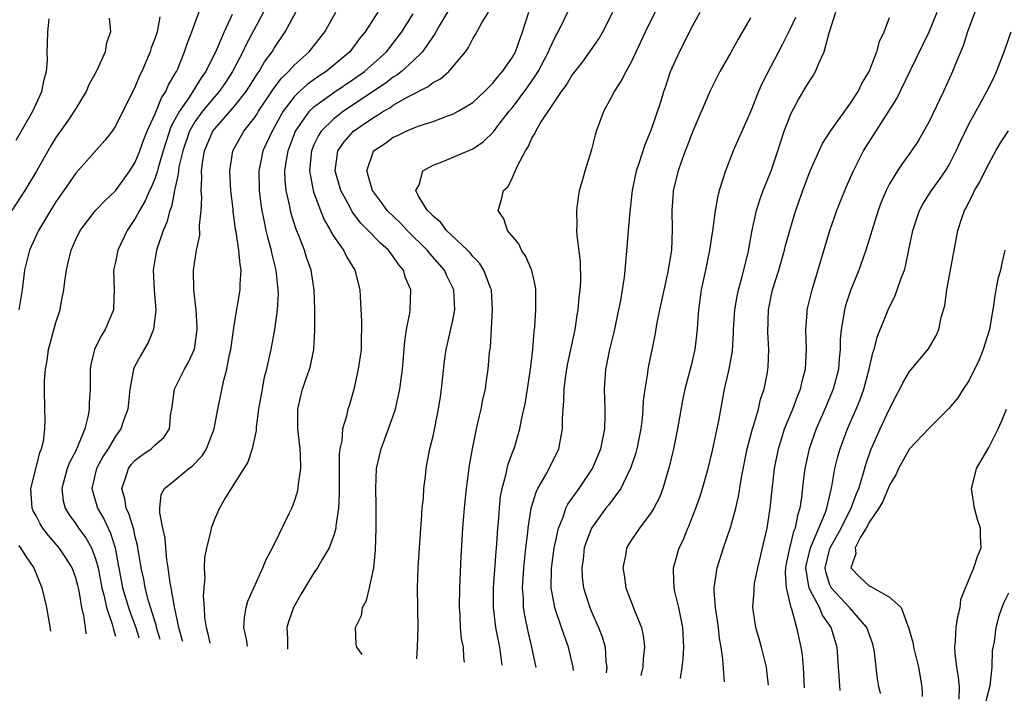
# Model space of a CAD drawing. Units: inches. Extents: x 2601000 to 2604000, y 1474072 to 1476000.
# Drawn here: x 2602679 to 2602779, y 1474164 to 1474232 of the extents above; entities that cross this region are included whole.
import ezdxf

# ---------------------------------------------------------------- set-up
doc = ezdxf.new("R2010")
doc.units = ezdxf.units.IN
doc.header["$MEASUREMENT"] = 0
doc.layers.add('LD26011473_2ft', color=219, linetype='Continuous')

msp = doc.modelspace()

# ---------------------------------------------------------------- linework, layer by layer
at = {"layer": 'LD26011473_2ft'}
for points, elevation in [([(2602731.391, 1474166.943), (2602730.956, 1474169), (2602730.586, 1474170.586), (2602730.245, 1474172.245), (2602730.131, 1474173), (2602730.106, 1474173.894), (2602730.02, 1474175), (2602730.149, 1474177), (2602730.369, 1474179), (2602730.558, 1474180.558), (2602730.598, 1474181), (2602730.906, 1474183), (2602731.385, 1474184.615), (2602731.579, 1474185), (2602732.382, 1474186.382), (2602732.711, 1474187), (2602733.663, 1474189), (2602734.038, 1474191), (2602734.05, 1474192.049), (2602734.11, 1474193), (2602734.186, 1474193.814), (2602734.206, 1474195), (2602734.375, 1474196.375), (2602734.547, 1474197.453), (2602735.31, 1474201), (2602735.53, 1474202.47), (2602735.629, 1474203), (2602735.737, 1474204.263), (2602735.833, 1474205), (2602735.89, 1474205.89), (2602735.867, 1474207.867), (2602735.52, 1474210.48), (2602735.498, 1474211), (2602735.523, 1474211.523), (2602735.481, 1474213), (2602735.645, 1474214.355), (2602735.777, 1474215), (2602736.113, 1474216.113), (2602736.345, 1474217), (2602737, 1474219.155), (2602737.368, 1474220.631), (2602737.482, 1474221), (2602738.212, 1474223), (2602739, 1474224.426), (2602739.283, 1474225), (2602739.974, 1474226.026), (2602740.459, 1474227), (2602741, 1474227.981), (2602742.415, 1474231), (2602744.351, 1474235)], 8900), ([(2602686.038, 1474170.338), (2602685.989, 1474171), (2602685.828, 1474172.172), (2602685.619, 1474173), (2602685.333, 1474174.667), (2602685.208, 1474175.208), (2602685, 1474175.991), (2602684.624, 1474177), (2602683.998, 1474177.997), (2602683.331, 1474179), (2602682.252, 1474180.252), (2602681.689, 1474181), (2602681.417, 1474181.417), (2602681, 1474182.236), (2602680.725, 1474182.725), (2602680.604, 1474183), (2602680.466, 1474185), (2602680.987, 1474186.987), (2602681.386, 1474188.614), (2602681.564, 1474189), (2602681.748, 1474189.748), (2602681.871, 1474191), (2602681.924, 1474191.924), (2602681.88, 1474193), (2602681.841, 1474195), (2602681.843, 1474195.843), (2602681.944, 1474197), (2602682.124, 1474197.877), (2602682.268, 1474199), (2602683, 1474201.711), (2602683.415, 1474203), (2602683.495, 1474203.495), (2602683.801, 1474205), (2602683.89, 1474205.89), (2602684.059, 1474207), (2602684.251, 1474207.749), (2602684.53, 1474209), (2602685, 1474210.084), (2602685.448, 1474211), (2602686.995, 1474213.005), (2602687.975, 1474214.025), (2602689, 1474214.986), (2602690.453, 1474217), (2602691, 1474217.857), (2602691.458, 1474219), (2602691.859, 1474220.141), (2602692.206, 1474221), (2602693, 1474222.754), (2602693.636, 1474224.364), (2602694.094, 1474225), (2602694.351, 1474225.649), (2602695, 1474226.722), (2602695.089, 1474226.911), (2602695.153, 1474227), (2602695.279, 1474227.279), (2602695.965, 1474229), (2602696.223, 1474229.777), (2602696.703, 1474231), (2602697, 1474231.856), (2602697.66, 1474233.66)], 8876), ([(2602693.518, 1474169.778), (2602693.145, 1474171), (2602693.123, 1474171.123), (2602692.339, 1474173.661), (2602691.995, 1474175), (2602691.845, 1474175.844), (2602691.585, 1474177), (2602691.233, 1474179.234), (2602691, 1474180.12), (2602690.848, 1474180.848), (2602690.385, 1474182.385), (2602690.087, 1474183), (2602689.955, 1474183.955), (2602689.651, 1474185), (2602690.025, 1474186.025), (2602690.31, 1474187), (2602690.6, 1474187.4), (2602691, 1474187.846), (2602691.656, 1474188.344), (2602692.616, 1474189), (2602693, 1474189.39), (2602693.869, 1474190.131), (2602694.444, 1474191), (2602694.587, 1474192.588), (2602694.676, 1474193), (2602694.96, 1474195), (2602695.951, 1474197), (2602696.338, 1474197.662), (2602696.962, 1474199.038), (2602697.215, 1474200.785), (2602697.243, 1474201), (2602697.25, 1474201.25), (2602697.122, 1474203), (2602696.894, 1474205), (2602696.87, 1474207), (2602697.155, 1474209), (2602697.493, 1474210.507), (2602697.484, 1474211.484), (2602697.648, 1474213), (2602697.696, 1474214.304), (2602697.648, 1474215), (2602697.721, 1474216.279), (2602697.687, 1474217), (2602697.776, 1474217.776), (2602697.988, 1474219), (2602698.823, 1474221), (2602699, 1474221.243), (2602701, 1474223.515), (2602702.168, 1474225), (2602703.267, 1474226.733), (2602703.472, 1474227), (2602704.032, 1474227.968), (2602704.789, 1474229), (2602705, 1474229.366), (2602706.099, 1474231), (2602707.426, 1474233.426)], 8882), ([(2602723, 1474233.882), (2602721.705, 1474231.705), (2602721.199, 1474230.801), (2602721, 1474230.55), (2602719.925, 1474229), (2602719, 1474228.085), (2602717.821, 1474227), (2602717.366, 1474226.634), (2602717, 1474226.423), (2602716.192, 1474225.808), (2602711.971, 1474223), (2602711, 1474222.248), (2602709.739, 1474221), (2602709.449, 1474220.551), (2602709, 1474219.603), (2602708.746, 1474219), (2602708.709, 1474218.709), (2602708.559, 1474217), (2602708.932, 1474215), (2602709, 1474214.794), (2602709.662, 1474213), (2602710.045, 1474212.045), (2602710.66, 1474211), (2602710.765, 1474210.765), (2602711, 1474210.394), (2602711.97, 1474209), (2602712.303, 1474208.303), (2602713.114, 1474207), (2602713.643, 1474205), (2602713.664, 1474204.336), (2602713.809, 1474201.809), (2602713.802, 1474201), (2602713.764, 1474200.236), (2602713.751, 1474199), (2602713.668, 1474198.332), (2602713.472, 1474197), (2602713.015, 1474195), (2602712.576, 1474193.424), (2602712.425, 1474193), (2602712.275, 1474192.275), (2602711.872, 1474191), (2602711.802, 1474189.802), (2602711.6, 1474189), (2602711.535, 1474188.465), (2602711.557, 1474184.443), (2602711.473, 1474183), (2602711.214, 1474181.214), (2602711.204, 1474181), (2602711, 1474180.24), (2602710.541, 1474179), (2602709.834, 1474177.834), (2602709.372, 1474177), (2602709, 1474176.482), (2602707.674, 1474174.326), (2602706.929, 1474173), (2602706.426, 1474171.574), (2602706.276, 1474171), (2602706.338, 1474169.889), (2602706.34, 1474168.853), (2602706.351, 1474168.818)], 8890), ([(2602724.188, 1474167.482), (2602724.113, 1474168.008), (2602724.064, 1474169), (2602723.87, 1474169.87), (2602723.786, 1474171), (2602723.736, 1474172.264), (2602723.662, 1474173), (2602723.7, 1474175), (2602723.75, 1474175.75), (2602723.845, 1474178.155), (2602724.009, 1474181), (2602724.158, 1474183), (2602724.362, 1474185), (2602724.681, 1474187.319), (2602724.978, 1474189), (2602725.316, 1474190.684), (2602725.399, 1474191), (2602725.676, 1474192.324), (2602725.86, 1474193), (2602726.028, 1474193.972), (2602726.286, 1474195), (2602726.366, 1474195.634), (2602726.575, 1474197), (2602726.705, 1474198.705), (2602726.783, 1474199.217), (2602726.905, 1474201.095), (2602727.002, 1474203), (2602726.879, 1474205), (2602726.787, 1474205.213), (2602726.137, 1474207), (2602725.685, 1474207.686), (2602725, 1474208.374), (2602724.733, 1474208.733), (2602724.473, 1474209), (2602722.354, 1474211), (2602721.779, 1474211.779), (2602721, 1474212.421), (2602720.737, 1474212.737), (2602720.444, 1474213), (2602719.544, 1474214.456), (2602719.282, 1474215), (2602719.595, 1474215.595), (2602719.969, 1474217), (2602721, 1474217.568), (2602721.912, 1474217.912), (2602724.848, 1474219.153), (2602725, 1474219.229), (2602726.069, 1474219.931), (2602727.082, 1474220.917), (2602727.547, 1474221.547), (2602728.67, 1474223), (2602729, 1474223.394), (2602730.545, 1474225.455), (2602731.378, 1474226.622), (2602731.598, 1474227), (2602732.653, 1474229), (2602732.745, 1474229.255), (2602733, 1474229.835), (2602733.386, 1474230.614), (2602733.612, 1474231), (2602735, 1474233.818)], 8896), ([(2602688.373, 1474232.373), (2602688.517, 1474231), (2602688.102, 1474229.897), (2602687.973, 1474229), (2602687.121, 1474227.121), (2602686.335, 1474225.665), (2602686.043, 1474225), (2602685, 1474223.285), (2602684.841, 1474223), (2602684.104, 1474221.896), (2602683, 1474220.358), (2602682.483, 1474219.517), (2602681.03, 1474216.97), (2602679.854, 1474215), (2602678.569, 1474213)], 8872), ([(2602679, 1474220.083), (2602680.677, 1474223), (2602681.593, 1474225), (2602681.805, 1474226.195), (2602682.06, 1474227), (2602682.138, 1474228.138), (2602682.124, 1474229), (2602682.161, 1474229.839), (2602682.18, 1474231), (2602682.31, 1474232.31)], 8870), ([(2602693.48, 1474232.52), (2602693.203, 1474231), (2602693, 1474230.392), (2602692.614, 1474229.386), (2602692.495, 1474229), (2602691.658, 1474227), (2602691.435, 1474226.565), (2602691, 1474225.506), (2602689, 1474221.514), (2602688.655, 1474221), (2602687.932, 1474220.068), (2602685, 1474216.761), (2602683.794, 1474215), (2602683.457, 1474214.543), (2602683, 1474213.867), (2602682.458, 1474213), (2602681.258, 1474211), (2602680.328, 1474209), (2602679.83, 1474207), (2602679.585, 1474205), (2602679.264, 1474203)], 8874), ([(2602700.762, 1474232.762), (2602699.963, 1474231), (2602699.184, 1474229.184), (2602698.101, 1474227), (2602697.643, 1474226.357), (2602696.459, 1474224.459), (2602695.441, 1474223), (2602695, 1474222.158), (2602694.585, 1474221.415), (2602693.8, 1474219), (2602693.306, 1474217.306), (2602693.231, 1474217), (2602693, 1474216.29), (2602692.624, 1474215.376), (2602692.434, 1474215), (2602692.009, 1474213.991), (2602691.419, 1474213), (2602691, 1474212.187), (2602690.184, 1474211), (2602689.228, 1474209), (2602689, 1474207.803), (2602688.821, 1474207), (2602688.865, 1474205), (2602688.811, 1474203.189), (2602688.792, 1474203), (2602687.969, 1474201), (2602687.584, 1474200.416), (2602686.913, 1474199.087), (2602686.881, 1474199), (2602686.515, 1474197.485), (2602686.454, 1474197), (2602686.469, 1474196.469), (2602686.444, 1474195), (2602686.362, 1474193.638), (2602686.358, 1474193), (2602686.227, 1474192.226), (2602685.903, 1474191), (2602685.186, 1474189.186), (2602685, 1474188.801), (2602684.376, 1474187.624), (2602684.147, 1474187), (2602683.583, 1474185), (2602683.749, 1474183.749), (2602683.929, 1474183), (2602684.332, 1474182.332), (2602685, 1474181.431), (2602685.285, 1474181), (2602686.017, 1474180.017), (2602686.592, 1474179), (2602687, 1474177.918), (2602687.246, 1474177), (2602687.62, 1474175), (2602687.86, 1474174.14), (2602688.101, 1474173), (2602688.678, 1474171.322), (2602688.801, 1474170.772), (2602688.882, 1474170.547), (2602688.998, 1474170.117)], 8878), ([(2602703.921, 1474233), (2602702.222, 1474229.778), (2602701.852, 1474229), (2602700.791, 1474227), (2602700.09, 1474225.911), (2602699.447, 1474225), (2602699, 1474224.5), (2602697.762, 1474223), (2602697, 1474221.946), (2602696.459, 1474221), (2602695.779, 1474219), (2602695.403, 1474217.403), (2602695.341, 1474217), (2602695.328, 1474216.672), (2602694.936, 1474215), (2602694.635, 1474213.365), (2602694.474, 1474213), (2602694.188, 1474211.812), (2602693.815, 1474211), (2602693.134, 1474209), (2602692.813, 1474207), (2602692.901, 1474205), (2602693.071, 1474203), (2602692.823, 1474201), (2602692.282, 1474199.718), (2602691.558, 1474198.442), (2602691, 1474197.369), (2602690.825, 1474197), (2602690.802, 1474196.802), (2602690.436, 1474195), (2602690.251, 1474193), (2602689.827, 1474191.827), (2602689.551, 1474191), (2602689, 1474190.269), (2602688.251, 1474189), (2602687.763, 1474188.237), (2602687.104, 1474187), (2602686.622, 1474185), (2602687.187, 1474183), (2602687.863, 1474181.862), (2602688.252, 1474181), (2602688.507, 1474180.507), (2602688.976, 1474179), (2602689.29, 1474177.29), (2602689.329, 1474177), (2602689.709, 1474175), (2602690.313, 1474173), (2602690.485, 1474172.486), (2602691.04, 1474171), (2602691.359, 1474169.94)], 8880), ([(2602695.777, 1474169.609), (2602695.772, 1474169.631), (2602695.38, 1474171), (2602694.936, 1474173.064), (2602694.619, 1474175), (2602694.526, 1474175.474), (2602694.321, 1474177), (2602694.189, 1474177.811), (2602694.066, 1474179), (2602694.001, 1474180.001), (2602693.781, 1474181), (2602693.47, 1474182.53), (2602693.485, 1474183), (2602693.615, 1474184.385), (2602693.948, 1474185), (2602695, 1474185.832), (2602696.398, 1474187), (2602696.747, 1474187.253), (2602697.73, 1474188.27), (2602698.171, 1474189), (2602698.936, 1474191), (2602699.307, 1474193), (2602699.923, 1474195.923), (2602700.225, 1474197), (2602700.491, 1474198.491), (2602700.612, 1474199), (2602701, 1474201.646), (2602701.583, 1474205), (2602701.583, 1474205.584), (2602701.675, 1474207), (2602701.56, 1474207.56), (2602701.429, 1474209), (2602701.152, 1474210.848), (2602701.097, 1474211.097), (2602701, 1474211.922), (2602700.866, 1474212.866), (2602700.852, 1474213.148), (2602700.638, 1474215), (2602700.527, 1474217), (2602700.842, 1474219), (2602701.606, 1474220.394), (2602701.954, 1474221), (2602703, 1474222.325), (2602703.268, 1474222.732), (2602703.419, 1474223), (2602704.844, 1474225.156), (2602705.702, 1474226.298), (2602706.443, 1474227), (2602707, 1474227.637), (2602708.535, 1474229), (2602710.091, 1474231), (2602711.21, 1474233)], 8884), ([(2602715.434, 1474233), (2602714.158, 1474231), (2602713.637, 1474230.363), (2602713, 1474229.499), (2602712.61, 1474229), (2602711, 1474227.629), (2602710.231, 1474227), (2602709.48, 1474226.52), (2602708.309, 1474225.691), (2602707.548, 1474225), (2602707, 1474224.467), (2602705.899, 1474223), (2602705, 1474221.357), (2602704.786, 1474221), (2602703.86, 1474219), (2602703.434, 1474217), (2602703.474, 1474215), (2602703.64, 1474213.64), (2602703.739, 1474213), (2602703.959, 1474212.041), (2602704.159, 1474211), (2602704.313, 1474210.313), (2602704.69, 1474209), (2602704.735, 1474208.735), (2602705.165, 1474207), (2602705.324, 1474205.324), (2602705.373, 1474205), (2602705.381, 1474204.619), (2602705.283, 1474203), (2602705.021, 1474201), (2602704.658, 1474199), (2602704.341, 1474197.659), (2602704.215, 1474197), (2602703.961, 1474196.039), (2602703.769, 1474195), (2602703.428, 1474193), (2602703.184, 1474191.184), (2602703.174, 1474190.826), (2602702.779, 1474189), (2602702.339, 1474187.661), (2602701, 1474185.519), (2602700.651, 1474185), (2602700.096, 1474184.096), (2602699.472, 1474183), (2602699, 1474181.956), (2602698.637, 1474181), (2602698.578, 1474180.578), (2602698.165, 1474179), (2602697.968, 1474178.032), (2602697.951, 1474177), (2602698.005, 1474176.005), (2602697.898, 1474175), (2602697.847, 1474174.152), (2602697.939, 1474173), (2602697.991, 1474172.009), (2602698.136, 1474171), (2602698.351, 1474170.202), (2602698.516, 1474169.404)], 8886), ([(2602702.294, 1474169.121), (2602702.19, 1474169.821), (2602701.939, 1474171), (2602701.997, 1474172.003), (2602702.189, 1474173), (2602702.35, 1474173.65), (2602703.843, 1474177), (2602704.173, 1474177.827), (2602704.822, 1474179), (2602704.873, 1474179.127), (2602705, 1474179.358), (2602706.555, 1474182.555), (2602706.759, 1474183), (2602707, 1474183.61), (2602707.343, 1474184.657), (2602707.412, 1474185), (2602707.44, 1474185.441), (2602707.681, 1474187), (2602707.656, 1474188.344), (2602707.605, 1474189), (2602707.367, 1474191), (2602707.379, 1474191.379), (2602707.367, 1474193), (2602707.669, 1474194.331), (2602707.853, 1474195), (2602708.55, 1474197), (2602708.641, 1474197.359), (2602708.987, 1474199.013), (2602709.093, 1474200.907), (2602709.081, 1474203), (2602709.017, 1474205), (2602708.715, 1474207), (2602708.268, 1474208.268), (2602708.046, 1474209), (2602707.453, 1474210.548), (2602707.178, 1474211.178), (2602706.701, 1474212.701), (2602706.629, 1474213), (2602706.558, 1474213.442), (2602706.207, 1474215), (2602706.099, 1474216.099), (2602706.084, 1474217), (2602706.259, 1474218.259), (2602706.397, 1474219), (2602707.154, 1474221), (2602707.561, 1474221.561), (2602708.546, 1474223), (2602709, 1474223.443), (2602711, 1474224.883), (2602713, 1474226.23), (2602714.083, 1474227), (2602716.306, 1474229), (2602717, 1474229.873), (2602717.871, 1474231), (2602719, 1474232.8)], 8888), ([(2602713.878, 1474168.254), (2602713.329, 1474169), (2602713.264, 1474169.264), (2602713.196, 1474171), (2602713.804, 1474172.196), (2602713.909, 1474173), (2602714.301, 1474173.699), (2602714.604, 1474175), (2602715.034, 1474177), (2602715.207, 1474178.793), (2602715.282, 1474181), (2602715.271, 1474183.271), (2602715.235, 1474185), (2602715.307, 1474187), (2602715.766, 1474189), (2602716.528, 1474191), (2602717.211, 1474193), (2602717.664, 1474195), (2602717.936, 1474197), (2602718.175, 1474199.825), (2602718.344, 1474201), (2602718.663, 1474202.663), (2602718.7, 1474203), (2602718.759, 1474205), (2602718.229, 1474206.229), (2602718.02, 1474207), (2602717.543, 1474207.543), (2602717, 1474208.368), (2602716.523, 1474209), (2602715.707, 1474209.707), (2602714.483, 1474211), (2602713.728, 1474211.728), (2602712.863, 1474212.863), (2602712.577, 1474213.423), (2602711.727, 1474215), (2602711.14, 1474217), (2602711.414, 1474219), (2602712.064, 1474219.936), (2602713, 1474221.009), (2602715, 1474222.383), (2602715.409, 1474222.592), (2602716.001, 1474223), (2602716.642, 1474223.358), (2602717, 1474223.612), (2602718.456, 1474224.456), (2602720.521, 1474225.479), (2602721, 1474225.885), (2602721.742, 1474226.258), (2602722.579, 1474227), (2602723, 1474227.475), (2602724.265, 1474229), (2602724.58, 1474229.419), (2602725, 1474230.295), (2602725.271, 1474230.729), (2602725.922, 1474231.921), (2602726.584, 1474233)], 8892), ([(2602719.376, 1474167.842), (2602719.43, 1474169), (2602719.494, 1474171), (2602719.454, 1474175), (2602719.514, 1474177), (2602719.627, 1474179), (2602719.764, 1474181), (2602719.85, 1474181.85), (2602719.917, 1474183), (2602720.031, 1474184.031), (2602720.078, 1474185), (2602720.238, 1474186.237), (2602720.298, 1474187), (2602720.424, 1474187.576), (2602720.684, 1474189), (2602721, 1474190.268), (2602721.562, 1474193), (2602721.771, 1474194.229), (2602721.873, 1474195), (2602722.175, 1474197.825), (2602722.336, 1474199), (2602722.448, 1474199.552), (2602723, 1474201.95), (2602723.205, 1474203), (2602723.111, 1474205), (2602722.409, 1474206.409), (2602722.143, 1474207), (2602720.672, 1474208.672), (2602720.427, 1474209), (2602718.41, 1474211), (2602717.722, 1474211.722), (2602716.396, 1474213), (2602715.821, 1474213.821), (2602715, 1474214.869), (2602714.912, 1474215), (2602714.341, 1474217), (2602715, 1474218.967), (2602715.018, 1474219), (2602716.2, 1474219.8), (2602717, 1474220.384), (2602717.427, 1474220.573), (2602718.291, 1474221), (2602719, 1474221.303), (2602719.494, 1474221.494), (2602721, 1474221.982), (2602722.568, 1474222.568), (2602723, 1474222.712), (2602723.53, 1474223), (2602725, 1474223.89), (2602726.192, 1474225), (2602727, 1474225.813), (2602727.521, 1474226.479), (2602727.991, 1474227), (2602729, 1474228.458), (2602729.302, 1474229), (2602730.031, 1474231), (2602730.669, 1474233)], 8894), ([(2602727.956, 1474167.2), (2602727.728, 1474169), (2602727.345, 1474171), (2602727.083, 1474173), (2602727.086, 1474175), (2602727.354, 1474178.646), (2602727.43, 1474179.43), (2602727.535, 1474181), (2602727.596, 1474181.596), (2602727.696, 1474183), (2602727.813, 1474184.187), (2602727.959, 1474185), (2602728.337, 1474186.337), (2602728.461, 1474187), (2602728.566, 1474187.434), (2602729.12, 1474188.88), (2602729.181, 1474189), (2602729.764, 1474191), (2602729.902, 1474191.902), (2602730.304, 1474193.696), (2602730.838, 1474197), (2602731.057, 1474199), (2602731.186, 1474200.814), (2602731.247, 1474201.247), (2602731.364, 1474203), (2602731.352, 1474204.648), (2602731.364, 1474205), (2602731.323, 1474205.323), (2602730.947, 1474206.947), (2602730.353, 1474208.354), (2602729.904, 1474209), (2602729.635, 1474209.635), (2602728.509, 1474211), (2602728.153, 1474212.152), (2602727.551, 1474213), (2602727.894, 1474214.106), (2602728.103, 1474215), (2602728.567, 1474215.433), (2602729, 1474216.325), (2602729.506, 1474217.506), (2602730.304, 1474219), (2602730.591, 1474219.409), (2602731, 1474220.355), (2602731.26, 1474220.74), (2602731.353, 1474221), (2602731.842, 1474221.842), (2602733, 1474223.591), (2602733.961, 1474225), (2602734.411, 1474225.589), (2602735, 1474226.591), (2602736.056, 1474227.944), (2602736.816, 1474229), (2602737.702, 1474230.297), (2602738.099, 1474231), (2602739.123, 1474233)], 8898), ([(2602735.147, 1474166.662), (2602735.123, 1474167), (2602734.67, 1474169), (2602734.206, 1474170.206), (2602733.427, 1474172.573), (2602733.266, 1474173), (2602733, 1474174.462), (2602732.916, 1474175), (2602732.943, 1474176.943), (2602733.214, 1474179), (2602733.292, 1474179.293), (2602733.639, 1474181), (2602734.108, 1474182.108), (2602734.399, 1474183), (2602734.592, 1474183.408), (2602735.719, 1474185), (2602737.083, 1474187), (2602737.907, 1474189), (2602738.151, 1474190.151), (2602738.301, 1474191), (2602738.344, 1474192.343), (2602738.335, 1474193), (2602738.267, 1474195), (2602738.418, 1474197), (2602738.527, 1474197.473), (2602738.818, 1474199), (2602739.244, 1474200.756), (2602739.733, 1474203), (2602739.925, 1474203.925), (2602740.106, 1474205), (2602740.297, 1474206.297), (2602740.376, 1474207), (2602740.512, 1474208.513), (2602740.692, 1474211), (2602740.852, 1474212.852), (2602741.096, 1474215), (2602741.506, 1474217), (2602741.786, 1474217.786), (2602742.366, 1474219.634), (2602743, 1474221.079), (2602743.945, 1474223.945), (2602744.269, 1474225), (2602744.465, 1474225.535), (2602744.943, 1474227), (2602745.826, 1474229), (2602746.227, 1474229.773), (2602747, 1474231.351), (2602747.907, 1474233)], 8902), ([(2602753, 1474232.399), (2602751.736, 1474230.265), (2602751, 1474228.93), (2602749.894, 1474227), (2602749.594, 1474226.406), (2602748.943, 1474225.057), (2602747.176, 1474221), (2602747, 1474220.574), (2602746.58, 1474219.42), (2602746.406, 1474219), (2602746.06, 1474218.061), (2602745.701, 1474217), (2602745.209, 1474215), (2602745.187, 1474214.813), (2602745.06, 1474213), (2602745.103, 1474211.103), (2602745.031, 1474209), (2602745, 1474208.798), (2602744.643, 1474206.644), (2602743.815, 1474203), (2602743.516, 1474201.516), (2602743.379, 1474200.621), (2602742.658, 1474197), (2602742.615, 1474196.615), (2602742.341, 1474195), (2602742.191, 1474193.809), (2602742.151, 1474193), (2602742.063, 1474192.063), (2602741.931, 1474191), (2602741.53, 1474189), (2602741.426, 1474188.574), (2602740.894, 1474187), (2602740.772, 1474186.772), (2602739.925, 1474185), (2602738.681, 1474183.319), (2602738.427, 1474183), (2602736.976, 1474181), (2602736.423, 1474179.577), (2602736.248, 1474179), (2602736.119, 1474177.881), (2602735.989, 1474177), (2602736.047, 1474176.047), (2602736.174, 1474175), (2602736.355, 1474174.355), (2602736.788, 1474173), (2602737, 1474172.487), (2602737.664, 1474171), (2602738.035, 1474170.035), (2602738.34, 1474169), (2602738.432, 1474167.568), (2602738.514, 1474167), (2602738.459, 1474166.414)], 8904), ([(2602757.539, 1474232.461), (2602757, 1474231.306), (2602756.23, 1474229.77), (2602755.812, 1474229), (2602754.163, 1474225.837), (2602753.803, 1474225), (2602753, 1474222.95), (2602751.795, 1474220.206), (2602751.243, 1474219), (2602750.461, 1474217), (2602750.247, 1474216.248), (2602749.852, 1474215), (2602749.677, 1474214.323), (2602749.442, 1474213), (2602749.204, 1474211.204), (2602748.863, 1474209), (2602748.464, 1474207), (2602748.035, 1474205), (2602747.748, 1474203), (2602747.649, 1474201.649), (2602747.617, 1474201), (2602747.385, 1474199), (2602747, 1474197.378), (2602746.496, 1474195.504), (2602746.378, 1474195), (2602746.145, 1474193.855), (2602745.642, 1474191), (2602745.236, 1474189), (2602744.813, 1474187.187), (2602744.157, 1474185), (2602743.841, 1474184.159), (2602743.264, 1474183), (2602743, 1474182.561), (2602741.803, 1474181), (2602741, 1474179.803), (2602740.513, 1474179), (2602740.415, 1474178.415), (2602740.121, 1474177), (2602740.251, 1474176.251), (2602740.428, 1474175), (2602741.311, 1474172.689), (2602741.998, 1474171), (2602742.192, 1474170.192), (2602742.315, 1474169), (2602742.181, 1474167.819), (2602742.15, 1474167), (2602741.926, 1474166.154)], 8906), ([(2602745.933, 1474165.854), (2602746.114, 1474167), (2602746.206, 1474167.794), (2602746.269, 1474169), (2602746.176, 1474171), (2602745.769, 1474173), (2602745.382, 1474174.618), (2602745.31, 1474175), (2602745.231, 1474176.769), (2602745.239, 1474177), (2602745.803, 1474179), (2602746.203, 1474179.797), (2602746.695, 1474181), (2602746.794, 1474181.206), (2602747.494, 1474183), (2602747.876, 1474184.124), (2602748.152, 1474185), (2602748.717, 1474187), (2602749.167, 1474188.833), (2602749.798, 1474191.798), (2602750.379, 1474195), (2602750.838, 1474197), (2602751.184, 1474198.816), (2602751.293, 1474200.707), (2602751.29, 1474201), (2602751.399, 1474203), (2602751.636, 1474204.365), (2602751.778, 1474205), (2602752.096, 1474206.096), (2602752.75, 1474208.75), (2602753.139, 1474210.86), (2602753.603, 1474213), (2602753.917, 1474214.083), (2602754.262, 1474215), (2602755.071, 1474217), (2602755.748, 1474219), (2602756.047, 1474219.953), (2602756.4, 1474221), (2602757.114, 1474222.886), (2602757.823, 1474224.177), (2602758.585, 1474225.415), (2602759, 1474226.137), (2602759.349, 1474226.651), (2602759.549, 1474227), (2602759.912, 1474227.912), (2602760.425, 1474229), (2602760.916, 1474230.916), (2602761.597, 1474233)], 8908), ([(2602750.388, 1474165.521), (2602750.342, 1474165.93), (2602750.219, 1474167.781), (2602750.026, 1474169), (2602749.869, 1474169.869), (2602749.76, 1474171), (2602749.671, 1474171.671), (2602749.457, 1474173), (2602749.324, 1474174.676), (2602749.329, 1474175), (2602749.415, 1474175.415), (2602749.636, 1474177), (2602750.271, 1474179), (2602751, 1474181.172), (2602751.499, 1474183), (2602751.798, 1474184.202), (2602752.102, 1474186.102), (2602752.67, 1474189), (2602753.194, 1474191), (2602753.3, 1474191.3), (2602753.794, 1474193), (2602754.012, 1474193.988), (2602754.354, 1474195), (2602754.69, 1474196.69), (2602754.75, 1474197), (2602754.774, 1474197.226), (2602754.843, 1474199), (2602754.739, 1474200.739), (2602754.792, 1474203), (2602755, 1474204.024), (2602755.219, 1474205), (2602755.847, 1474207), (2602756.424, 1474209), (2602756.531, 1474209.469), (2602756.943, 1474211), (2602757.414, 1474212.586), (2602757.545, 1474213), (2602757.935, 1474214.064), (2602758.257, 1474215), (2602759.003, 1474217), (2602760.26, 1474219.739), (2602761.047, 1474221), (2602763, 1474223.709), (2602763.832, 1474225), (2602764.218, 1474225.782), (2602764.942, 1474227), (2602765.718, 1474229), (2602765.976, 1474230.023), (2602766.454, 1474231), (2602767, 1474232.445)], 8910), ([(2602754.791, 1474165.191), (2602754.667, 1474166.356), (2602754.595, 1474167), (2602754.106, 1474169), (2602753.854, 1474169.854), (2602753.544, 1474171), (2602753.244, 1474173), (2602753.362, 1474174.638), (2602753.356, 1474175), (2602753.406, 1474175.406), (2602753.723, 1474177), (2602754.66, 1474181), (2602754.989, 1474183), (2602755.422, 1474187), (2602755.8, 1474189), (2602756.187, 1474190.187), (2602756.434, 1474191), (2602757.252, 1474193), (2602757.716, 1474194.284), (2602758.03, 1474195), (2602758.204, 1474195.796), (2602758.548, 1474197), (2602758.644, 1474199), (2602758.561, 1474201), (2602758.702, 1474202.702), (2602758.713, 1474203), (2602759.198, 1474205), (2602761.002, 1474211), (2602761.7, 1474213), (2602762.058, 1474213.942), (2602762.637, 1474215.363), (2602763.364, 1474217), (2602764.389, 1474219), (2602764.617, 1474219.383), (2602766.931, 1474223), (2602767.725, 1474224.274), (2602769.066, 1474227.065), (2602771.01, 1474230.99), (2602771.802, 1474233)], 8912), ([(2602775.593, 1474233), (2602774.868, 1474231), (2602774.424, 1474229.577), (2602773.593, 1474227.594), (2602773.361, 1474227), (2602772.45, 1474225), (2602771, 1474221.965), (2602769.937, 1474220.063), (2602769.226, 1474219), (2602768.288, 1474217.712), (2602767.809, 1474217), (2602767, 1474215.679), (2602766.662, 1474215), (2602766.17, 1474213.831), (2602765.857, 1474213), (2602764.609, 1474209), (2602763.893, 1474207), (2602763.07, 1474204.93), (2602762.575, 1474203.425), (2602762.457, 1474203), (2602762.369, 1474202.369), (2602762.114, 1474201), (2602762.029, 1474199.971), (2602762.027, 1474199), (2602761.916, 1474198.084), (2602761.845, 1474197), (2602761.316, 1474195), (2602760.491, 1474193), (2602759.615, 1474191), (2602758.898, 1474189), (2602758.463, 1474187), (2602758.295, 1474185.706), (2602758.125, 1474184.125), (2602757.959, 1474183), (2602757.717, 1474182.283), (2602757.501, 1474181), (2602757.339, 1474180.661), (2602757, 1474179.239), (2602756.93, 1474179), (2602756.591, 1474177.409), (2602756.523, 1474177), (2602756.481, 1474176.481), (2602756.59, 1474175), (2602757.071, 1474173), (2602757.123, 1474172.877), (2602757.625, 1474171), (2602758.081, 1474169), (2602758.203, 1474168.203), (2602758.293, 1474167), (2602758.398, 1474164.921)], 8914), ([(2602762.044, 1474164.648), (2602762.042, 1474164.658), (2602761.856, 1474167), (2602761.74, 1474169), (2602761.553, 1474169.553), (2602761.138, 1474171), (2602760.237, 1474172.237), (2602759.941, 1474173), (2602759, 1474174.757), (2602758.894, 1474175), (2602758.887, 1474175.112), (2602758.562, 1474177), (2602758.624, 1474177.376), (2602759.025, 1474179), (2602759.889, 1474181), (2602760.52, 1474182.52), (2602760.67, 1474183), (2602761.106, 1474184.894), (2602761.193, 1474185.193), (2602761.506, 1474187), (2602761.795, 1474188.205), (2602762.025, 1474189), (2602762.782, 1474191), (2602763.642, 1474193), (2602764.027, 1474193.973), (2602764.402, 1474195), (2602764.958, 1474197), (2602765.336, 1474198.664), (2602765.46, 1474199), (2602765.757, 1474200.243), (2602766.881, 1474203), (2602767.565, 1474204.435), (2602767.783, 1474205), (2602768.177, 1474206.177), (2602768.501, 1474207), (2602768.621, 1474207.379), (2602768.962, 1474209.038), (2602769.343, 1474211), (2602770.02, 1474213), (2602770.361, 1474213.639), (2602771.24, 1474215), (2602771.981, 1474216.019), (2602772.651, 1474217), (2602773, 1474217.593), (2602773.73, 1474219), (2602774.113, 1474219.886), (2602775, 1474221.694), (2602776.822, 1474225), (2602777.549, 1474226.451), (2602777.794, 1474227), (2602778.565, 1474229), (2602779.249, 1474231)], 8916), ([(2602766.11, 1474164.344), (2602766.103, 1474164.379), (2602765.931, 1474165), (2602765.802, 1474165.802), (2602765.645, 1474167), (2602765.482, 1474168.518), (2602765.394, 1474169), (2602765.306, 1474169.306), (2602764.731, 1474171), (2602762.971, 1474173), (2602761.118, 1474175), (2602761.076, 1474175.076), (2602761, 1474175.274), (2602760.593, 1474176.593), (2602760.522, 1474177), (2602761, 1474178.959), (2602762.121, 1474181), (2602763, 1474182.761), (2602763.136, 1474183), (2602763.624, 1474184.376), (2602763.903, 1474185), (2602764.324, 1474186.324), (2602764.604, 1474187.396), (2602765.117, 1474188.883), (2602766.058, 1474191), (2602767, 1474193.029), (2602767.68, 1474194.32), (2602768.056, 1474195), (2602768.352, 1474195.648), (2602769, 1474196.783), (2602770.929, 1474199.071), (2602771.676, 1474200.323), (2602771.98, 1474201), (2602772.213, 1474202.213), (2602772.572, 1474203.428), (2602772.784, 1474205), (2602773.892, 1474211), (2602774.315, 1474212.315), (2602774.555, 1474213), (2602774.725, 1474213.274), (2602775, 1474213.85), (2602775.401, 1474214.599), (2602775.567, 1474215), (2602776.105, 1474215.896), (2602776.633, 1474217), (2602777, 1474217.705), (2602777.715, 1474219), (2602778.191, 1474219.809), (2602778.979, 1474221.021)], 8918), ([(2602778.62, 1474209), (2602778.318, 1474207.682), (2602778.177, 1474207), (2602777.927, 1474206.073), (2602777.709, 1474205), (2602777.597, 1474204.403), (2602777.425, 1474203), (2602777.352, 1474202.649), (2602777.089, 1474201), (2602776.449, 1474199), (2602776.043, 1474197.957), (2602775, 1474195.848), (2602774.43, 1474195), (2602773.89, 1474194.11), (2602772.964, 1474193.036), (2602771, 1474191.057), (2602769, 1474188.976), (2602767.897, 1474187), (2602767.632, 1474186.368), (2602767, 1474185.34), (2602766.315, 1474183.685), (2602765.925, 1474183), (2602765, 1474181.637), (2602764.658, 1474181), (2602764.088, 1474180.088), (2602763.547, 1474179), (2602763.593, 1474178.407), (2602763.11, 1474177), (2602764.041, 1474176.041), (2602765, 1474175.142), (2602765.107, 1474175.107), (2602767, 1474174.054), (2602768.176, 1474173), (2602768.838, 1474171.162), (2602768.929, 1474171), (2602769.387, 1474169.387), (2602769.421, 1474169), (2602769.542, 1474168.458), (2602769.922, 1474167), (2602770.257, 1474165), (2602770.286, 1474164.287), (2602770.287, 1474164.031)], 8920), ([(2602774.028, 1474163.751), (2602774.051, 1474165), (2602773.967, 1474165.967), (2602773.799, 1474167), (2602773.629, 1474168.371), (2602773.58, 1474169), (2602773.645, 1474169.645), (2602773.723, 1474171), (2602773.892, 1474172.108), (2602774.117, 1474173), (2602774.194, 1474173.806), (2602774.643, 1474175), (2602775.494, 1474177), (2602775.873, 1474178.127), (2602776.239, 1474179), (2602776.155, 1474180.155), (2602776.154, 1474181), (2602775.864, 1474181.864), (2602775.563, 1474183), (2602775.261, 1474185), (2602775.362, 1474185.362), (2602775.761, 1474187), (2602777, 1474189.131), (2602777.938, 1474191), (2602778.272, 1474191.729), (2602778.793, 1474193)], 8922), ([(2602679.244, 1474179.244), (2602679.444, 1474179), (2602680.051, 1474178.051), (2602680.768, 1474177), (2602681.581, 1474175), (2602682.067, 1474173), (2602682.431, 1474170.838), (2602682.449, 1474170.607)], 8874), ([(2602779, 1474174.46), (2602778.51, 1474173.49), (2602778.314, 1474173), (2602777.977, 1474172.023), (2602777.718, 1474171), (2602777.541, 1474169.541), (2602777.347, 1474168.653), (2602777.297, 1474167), (2602777.106, 1474165.106), (2602776.705, 1474163.55)], 8924)]:
    msp.add_lwpolyline(points, dxfattribs=dict(at, elevation=elevation))

doc.saveas('drawing.dxf')
